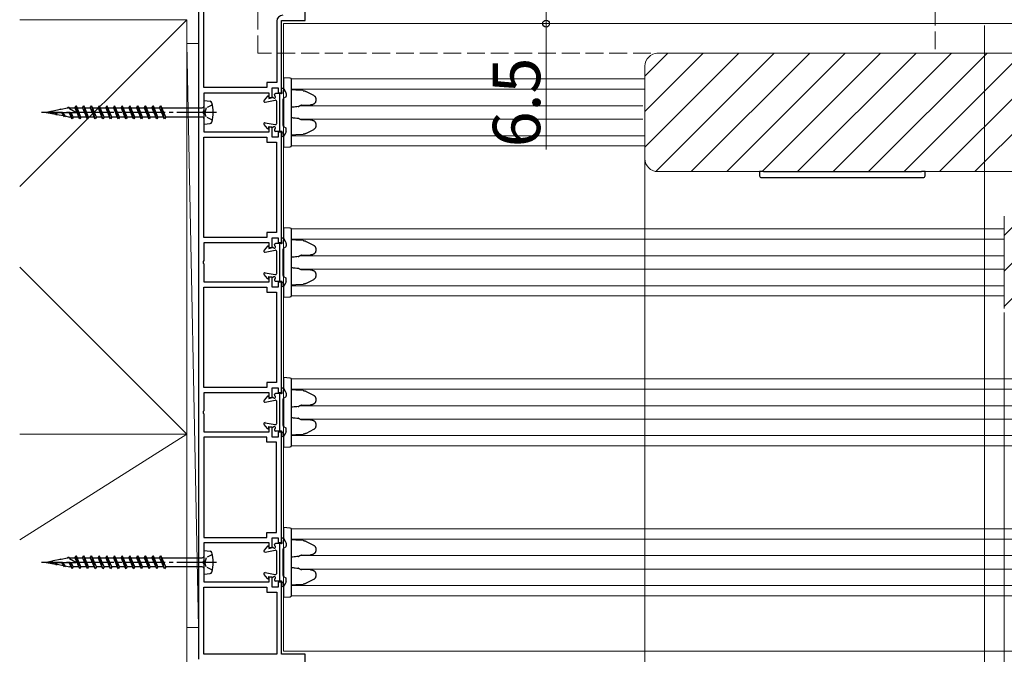
# Model space of a CAD drawing. Extents: x 0 to 2215, y -8 to 2255.
# Drawn here: x 581 to 830, y 695 to 856 of the extents above; entities that cross this region are included whole.
import ezdxf

# ---------------------------------------------------------------- set-up
doc = ezdxf.new("R2010")
doc.units = 0
doc.linetypes.add('YCENTER_1', pattern=[13, 10, -1, 1, -1])
doc.linetypes.add('YHIDDEN_1', pattern=[4, 3, -1])
for name, color, linetype, lineweight in [('YKK_11', 7, 'CONTINUOUS', 30), ('YKK_12', 2, 'CONTINUOUS', 13), ('YKK_13', 4, 'CONTINUOUS', 30), ('YKK_D', 6, 'CONTINUOUS', 13), ('YSS_K', 3, 'CONTINUOUS', 13)]:
    doc.layers.add(name, color=color, linetype=linetype, lineweight=lineweight)
doc.styles.add('text-b', font='txt')

msp = doc.modelspace()

# ---------------------------------------------------------------- linework, layer by layer
at = {"layer": 'YKK_11', "linetype": 'ByBlock', "lineweight": -2, "ltscale": 0.5}
for p, q in [((653, 855.77), (653, 870.97)), ((626, 867.97), (626, 693.97)), ((627.3, 838.77), (627.3, 866.67)), ((645.8, 855.57), (645.8, 840.02)), ((647, 837.47), (647, 855.77)), ((647, 855.77), (653, 855.77)), ((643.3, 838.77), (627.3, 838.77)), ((645.8, 840.02), (643.3, 840.02)), ((643.3, 840.02), (643.3, 838.77)), ((644.6, 836.22), (644.6, 838.72)), ((644.6, 838.72), (646.2, 838.72)), ((646.2, 838.72), (646.2, 837.47)), ((627.4, 832.93), (627.4, 837.47)), ((627.4, 837.47), (643.8, 837.47)), ((643.8, 837.47), (643.8, 836.22)), ((643.8, 836.22), (644.6, 836.22)), ((646.2, 837.47), (647, 837.47)), ((627.28, 832.74), (627.4, 832.93)), ((627.28, 832.19), (627.28, 832.74)), ((627.4, 832.01), (627.28, 832.19)), ((627.4, 827.47), (627.4, 832.01)), ((644.6, 828.72), (643.8, 828.72)), ((643.8, 828.72), (643.8, 827.47)), ((644.6, 826.22), (644.6, 828.72)), ((627.3, 800.77), (627.3, 826.17)), ((627.3, 826.17), (643.3, 826.17)), ((643.8, 827.47), (627.4, 827.47)), ((643.3, 826.17), (643.3, 824.92)), ((646.2, 826.22), (644.6, 826.22)), ((647, 827.47), (646.2, 827.47)), ((646.2, 827.47), (646.2, 826.22)), ((647, 799.47), (647, 827.47)), ((643.3, 824.92), (645.7, 824.92)), ((645.7, 824.92), (645.7, 802.02)), ((643.3, 800.77), (627.3, 800.77)), ((645.7, 802.02), (643.3, 802.02)), ((643.3, 802.02), (643.3, 800.77)), ((644.6, 798.22), (644.6, 800.72)), ((644.6, 800.72), (646.2, 800.72)), ((646.2, 800.72), (646.2, 799.47)), ((627.4, 794.93), (627.4, 799.47)), ((627.4, 799.47), (643.8, 799.47)), ((643.8, 799.47), (643.8, 798.22)), ((643.8, 798.22), (644.6, 798.22)), ((646.2, 799.47), (647, 799.47)), ((627.28, 794.74), (627.4, 794.93)), ((627.28, 794.19), (627.28, 794.74)), ((627.4, 794.01), (627.28, 794.19)), ((627.4, 789.47), (627.4, 794.01)), ((644.6, 790.72), (643.8, 790.72)), ((643.8, 790.72), (643.8, 789.47)), ((644.6, 788.22), (644.6, 790.72)), ((627.3, 762.77), (627.3, 788.17)), ((627.3, 788.17), (643.3, 788.17)), ((643.8, 789.47), (627.4, 789.47)), ((643.3, 788.17), (643.3, 786.92)), ((646.2, 788.22), (644.6, 788.22)), ((647, 789.47), (646.2, 789.47)), ((646.2, 789.47), (646.2, 788.22)), ((647, 761.47), (647, 789.47)), ((643.3, 786.92), (645.7, 786.92)), ((645.7, 786.92), (645.7, 764.02)), ((645.7, 764.02), (643.3, 764.02)), ((643.3, 764.02), (643.3, 762.77)), ((643.3, 762.77), (627.3, 762.77)), ((627.4, 756.93), (627.4, 761.47)), ((627.4, 761.47), (643.8, 761.47)), ((643.8, 761.47), (643.8, 760.22)), ((644.6, 760.22), (644.6, 762.72)), ((644.6, 762.72), (646.2, 762.72)), ((646.2, 762.72), (646.2, 761.47)), ((646.2, 761.47), (647, 761.47)), ((643.8, 760.22), (644.6, 760.22)), ((627.28, 756.74), (627.4, 756.93)), ((627.28, 756.19), (627.28, 756.74)), ((627.4, 756.01), (627.28, 756.19)), ((627.4, 751.47), (627.4, 756.01)), ((643.8, 751.47), (627.4, 751.47)), ((644.6, 752.72), (643.8, 752.72)), ((643.8, 752.72), (643.8, 751.47)), ((644.6, 750.22), (644.6, 752.72)), ((647, 751.47), (646.2, 751.47)), ((646.2, 751.47), (646.2, 750.22)), ((647, 723.47), (647, 751.47)), ((627.3, 750.17), (627.3, 724.77)), ((643.3, 750.17), (627.3, 750.17)), ((643.3, 748.92), (643.3, 750.17)), ((645.7, 748.92), (643.3, 748.92)), ((646.2, 750.22), (644.6, 750.22)), ((645.7, 726.02), (645.7, 748.92)), ((643.3, 724.77), (643.3, 726.02)), ((643.3, 726.02), (645.7, 726.02)), ((627.3, 724.77), (643.3, 724.77)), ((627.4, 718.93), (627.4, 723.47)), ((627.4, 723.47), (643.8, 723.47)), ((643.8, 723.47), (643.8, 722.22)), ((644.6, 722.22), (644.6, 724.72)), ((644.6, 724.72), (646.2, 724.72)), ((646.2, 724.72), (646.2, 723.47)), ((646.2, 723.47), (647, 723.47)), ((643.8, 722.22), (644.6, 722.22)), ((627.28, 718.74), (627.4, 718.93)), ((627.28, 718.19), (627.28, 718.74)), ((627.4, 718.01), (627.28, 718.19)), ((627.4, 713.47), (627.4, 718.01)), ((643.8, 713.47), (627.4, 713.47)), ((644.6, 714.72), (643.8, 714.72)), ((643.8, 714.72), (643.8, 713.47)), ((644.6, 712.22), (644.6, 714.72)), ((647, 713.47), (646.2, 713.47)), ((646.2, 713.47), (646.2, 712.22)), ((647, 695.17), (647, 713.47)), ((627.3, 695.17), (627.3, 712.17)), ((627.3, 712.17), (643.3, 712.17)), ((643.3, 712.17), (643.3, 710.92)), ((643.3, 710.92), (645.8, 710.92)), ((646.2, 712.22), (644.6, 712.22)), ((645.8, 710.92), (645.8, 695.17)), ((645.8, 695.17), (627.3, 695.17)), ((653, 695.17), (647, 695.17)), ((653, 675.47), (653, 695.17))]:
    msp.add_line(p, q, dxfattribs=at)
msp.add_arc((647.3, 855.57), 1.5, 90, 180, dxfattribs=at)
at = {"layer": 'YKK_12', "linetype": 'YHIDDEN_1', "ltscale": 1.5}
for p, q in [((641, 847.47), (641, 876.97)), ((812.5, 876.97), (812.5, 847.47)), ((812.5, 847.47), (641, 847.47))]:
    msp.add_line(p, q, dxfattribs=at)
at = {"layer": 'YKK_12', "ltscale": 1.5}
for p, q in [((1188.5, 854.97), (647.5, 854.97)), ((647.5, 695.97), (647.5, 854.97)), ((649.48, 840.97), (739, 840.97)), ((649.5, 838.37), (739, 838.37)), ((651.71, 834.17), (738.5, 834.17)), ((651.71, 830.77), (738.5, 830.77)), ((649.5, 826.57), (739, 826.57)), ((649.48, 823.97), (739, 823.97)), ((649.48, 802.97), (830, 802.97)), ((649.5, 800.37), (830, 800.37)), ((651.71, 796.17), (830, 796.17)), ((651.71, 792.77), (830, 792.77)), ((649.5, 788.57), (830, 788.57)), ((649.48, 785.97), (830, 785.97)), ((649.48, 764.97), (921, 764.97)), ((649.5, 762.37), (921, 762.37)), ((651.71, 758.17), (921, 758.17)), ((651.71, 754.77), (921, 754.77)), ((649.5, 750.57), (921, 750.57)), ((649.48, 747.97), (921, 747.97)), ((649.48, 726.97), (1012, 726.97)), ((649.5, 724.37), (1012, 724.37)), ((651.71, 720.17), (1012, 720.17)), ((651.71, 716.77), (1012, 716.77)), ((649.5, 712.57), (1012, 712.57)), ((649.48, 709.97), (1012, 709.97)), ((1188.5, 695.97), (647.5, 695.97))]:
    msp.add_line(p, q, dxfattribs=at)
at = {"layer": 'YKK_12', "linetype": 'Continuous'}
for p, q in [((739, 841.66), (744.81, 847.47)), ((739, 832.68), (753.79, 847.47)), ((739, 823.7), (762.77, 847.47)), ((741.79, 817.51), (771.75, 847.47)), ((750.73, 817.47), (780.73, 847.47)), ((759.71, 817.47), (789.71, 847.47)), ((768.69, 817.47), (798.69, 847.47)), ((777.67, 817.47), (807.67, 847.47)), ((786.65, 817.47), (816.65, 847.47)), ((795.63, 817.47), (825.63, 847.47)), ((804.61, 817.47), (834.61, 847.47)), ((813.59, 817.47), (843.59, 847.47)), ((822.57, 817.47), (852.57, 847.47)), ((830, 801.26), (832.2, 803.47)), ((830, 792.28), (841.18, 803.47)), ((830, 783.3), (850.16, 803.47))]:
    msp.add_line(p, q, dxfattribs=at)
at = {"layer": 'YKK_12', "ltscale": 0.5}
for p, q in [((742.3, 847.47), (911.7, 847.47)), ((739, 820.77), (739, 844.17)), ((911.7, 817.47), (742.3, 817.47)), ((830, 782.77), (830, 806.17))]:
    msp.add_line(p, q, dxfattribs=at)
for centre, start, end in [((742.3, 844.17), 90, 180), ((742.3, 820.77), 180, 270)]:
    msp.add_arc(centre, 3.3, start, end, dxfattribs=at)
at = {"layer": 'YKK_13', "ltscale": 1.5}
for p, q in [((649.22, 841.16), (647.5, 841.27)), ((647.5, 841.27), (647.5, 840.27)), ((647.5, 840.27), (647.5, 837.79)), ((649.5, 840.17), (649.5, 840.86)), ((649.5, 824.77), (649.5, 840.17)), ((650.63, 838.1), (649.5, 838.17)), ((652.46, 837.99), (650.63, 838.1)), ((653.24, 837.78), (655.08, 836.84)), ((647.5, 836.12), (647.5, 828.81)), ((655.66, 836.01), (655.66, 835.37)), ((652.13, 834.31), (654.35, 834.35)), ((654.35, 830.58), (652.13, 830.62)), ((655.08, 828.09), (653.24, 827.16)), ((655.66, 829.57), (655.66, 828.93)), ((647.5, 827.15), (647.5, 824.67)), ((649.5, 826.77), (650.63, 826.84)), ((650.63, 826.84), (652.46, 826.95)), ((647.5, 824.67), (647.5, 823.67)), ((647.5, 823.67), (649.22, 823.77)), ((649.5, 824.07), (649.5, 824.77)), ((649.22, 803.16), (647.5, 803.27)), ((647.5, 803.27), (647.5, 802.27)), ((649.5, 802.17), (649.5, 802.86)), ((647.5, 802.27), (647.5, 799.79)), ((649.5, 786.77), (649.5, 802.17)), ((647.5, 798.12), (647.5, 790.81)), ((650.63, 800.1), (649.5, 800.17)), ((652.46, 799.99), (650.63, 800.1)), ((653.24, 799.78), (655.08, 798.84)), ((655.66, 798.01), (655.66, 797.37)), ((652.13, 796.31), (654.35, 796.35)), ((654.35, 792.58), (652.13, 792.62)), ((655.66, 791.57), (655.66, 790.93)), ((647.5, 789.15), (647.5, 786.67)), ((649.5, 788.77), (650.63, 788.84)), ((650.63, 788.84), (652.46, 788.95)), ((655.08, 790.09), (653.24, 789.16)), ((647.5, 786.67), (647.5, 785.67)), ((647.5, 785.67), (649.22, 785.77)), ((649.5, 786.07), (649.5, 786.77)), ((649.22, 765.16), (647.5, 765.27)), ((647.5, 765.27), (647.5, 764.27)), ((647.5, 764.27), (647.5, 761.79)), ((649.5, 764.17), (649.5, 764.86)), ((649.5, 748.77), (649.5, 764.17)), ((650.63, 762.1), (649.5, 762.17)), ((652.46, 761.99), (650.63, 762.1)), ((653.24, 761.78), (655.08, 760.84)), ((647.5, 760.12), (647.5, 752.81)), ((652.13, 758.31), (654.35, 758.35)), ((655.66, 760.01), (655.66, 759.37)), ((654.35, 754.58), (652.13, 754.62)), ((655.66, 753.57), (655.66, 752.93)), ((647.5, 751.15), (647.5, 748.67)), ((649.5, 750.77), (650.63, 750.84)), ((650.63, 750.84), (652.46, 750.95)), ((655.08, 752.09), (653.24, 751.16)), ((647.5, 748.67), (647.5, 747.67)), ((649.5, 748.07), (649.5, 748.77)), ((647.5, 747.67), (649.22, 747.77)), ((649.22, 727.16), (647.5, 727.27)), ((647.5, 727.27), (647.5, 726.27)), ((647.5, 726.27), (647.5, 723.79)), ((649.5, 726.17), (649.5, 726.86)), ((649.5, 710.77), (649.5, 726.17)), ((650.63, 724.1), (649.5, 724.17)), ((652.46, 723.99), (650.63, 724.1)), ((653.24, 723.78), (655.08, 722.84)), ((647.5, 722.12), (647.5, 714.81)), ((655.66, 722.01), (655.66, 721.37)), ((652.13, 720.31), (654.35, 720.35)), ((654.35, 716.58), (652.13, 716.62)), ((655.66, 715.57), (655.66, 714.93)), ((647.5, 713.15), (647.5, 710.67)), ((650.63, 712.84), (652.46, 712.95)), ((655.08, 714.09), (653.24, 713.16)), ((647.5, 710.67), (647.5, 709.67)), ((649.5, 712.77), (650.63, 712.84)), ((649.5, 710.07), (649.5, 710.77)), ((647.5, 709.67), (649.22, 709.77))]:
    msp.add_line(p, q, dxfattribs=at)
at = {"layer": 'YKK_13'}
for p, q in [((647.19, 837.51), (647.01, 838.32)), ((627.4, 835.47), (628.96, 835.3)), ((643.45, 836.55), (642.58, 835.57)), ((642.86, 835.07), (645.44, 835.56)), ((643.8, 836.42), (643.8, 836.02)), ((643.8, 836.02), (644.7, 836.24)), ((645.2, 836.89), (645.2, 836.97)), ((647, 837.27), (645.5, 837.27)), ((645.8, 829.67), (645.8, 835.27)), ((646.6, 827.67), (646.6, 837.27)), ((647.4, 829.13), (647.4, 835.8)), ((647.54, 836.06), (648.06, 836.38)), ((589.06, 832.8), (587.4, 832.47)), ((589.06, 832.8), (589.12, 832.9)), ((589.19, 832.82), (589.12, 832.9)), ((590.95, 833.17), (589.19, 832.82)), ((590.95, 833.17), (591.07, 833.39)), ((591.07, 833.39), (591.18, 833.21)), ((592.83, 833.54), (591.18, 833.21)), ((592.83, 833.54), (593.02, 833.87)), ((593.02, 833.87), (593.24, 833.5)), ((593.35, 833.64), (593.18, 833.6)), ((593.3, 833.39), (593.24, 833.5)), ((594.9, 832.47), (593.3, 833.39)), ((593.35, 833.64), (594.7, 833.64)), ((594.7, 833.64), (594.97, 834.12)), ((594.7, 833.64), (595.67, 831.3)), ((594.97, 834.12), (595.25, 833.64)), ((595.95, 830.82), (594.97, 834.12)), ((595.25, 833.64), (596.65, 833.64)), ((596.23, 831.3), (595.25, 833.64)), ((596.65, 833.64), (596.92, 834.12)), ((596.65, 833.64), (597.62, 831.3)), ((596.92, 834.12), (597.2, 833.64)), ((597.9, 830.82), (596.92, 834.12)), ((597.2, 833.64), (598.6, 833.64)), ((598.18, 831.3), (597.2, 833.64)), ((598.6, 833.64), (598.87, 834.12)), ((598.6, 833.64), (599.57, 831.3)), ((598.87, 834.12), (599.15, 833.64)), ((599.85, 830.82), (598.87, 834.12)), ((599.15, 833.64), (600.55, 833.64)), ((600.13, 831.3), (599.15, 833.64)), ((600.55, 833.64), (600.82, 834.12)), ((600.55, 833.64), (601.52, 831.3)), ((600.82, 834.12), (601.1, 833.64)), ((601.8, 830.82), (600.82, 834.12)), ((601.1, 833.64), (602.5, 833.64)), ((602.08, 831.3), (601.1, 833.64)), ((602.5, 833.64), (602.77, 834.12)), ((602.5, 833.64), (603.47, 831.3)), ((602.77, 834.12), (603.05, 833.64)), ((603.75, 830.82), (602.77, 834.12)), ((603.05, 833.64), (604.45, 833.64)), ((604.03, 831.3), (603.05, 833.64)), ((604.45, 833.64), (604.72, 834.12)), ((604.45, 833.64), (605.42, 831.3)), ((604.72, 834.12), (605, 833.64)), ((605.7, 830.82), (604.72, 834.12)), ((605, 833.64), (606.4, 833.64)), ((605.98, 831.3), (605, 833.64)), ((606.4, 833.64), (606.67, 834.12)), ((606.4, 833.64), (607.37, 831.3)), ((606.67, 834.12), (606.95, 833.64)), ((607.65, 830.82), (606.67, 834.12)), ((606.95, 833.64), (608.35, 833.64)), ((607.93, 831.3), (606.95, 833.64)), ((608.35, 833.64), (608.62, 834.12)), ((608.35, 833.64), (609.32, 831.3)), ((608.62, 834.12), (608.9, 833.64)), ((609.6, 830.82), (608.62, 834.12)), ((608.9, 833.64), (610.3, 833.64)), ((609.88, 831.3), (608.9, 833.64)), ((610.3, 833.64), (610.57, 834.12)), ((610.3, 833.64), (611.27, 831.3)), ((610.57, 834.12), (610.85, 833.64)), ((611.55, 830.82), (610.57, 834.12)), ((610.85, 833.64), (612.25, 833.64)), ((611.83, 831.3), (610.85, 833.64)), ((612.25, 833.64), (612.52, 834.12)), ((612.25, 833.64), (613.22, 831.3)), ((612.52, 834.12), (612.8, 833.64)), ((613.5, 830.82), (612.52, 834.12)), ((612.8, 833.64), (614.2, 833.64)), ((613.78, 831.3), (612.8, 833.64)), ((614.2, 833.64), (614.47, 834.12)), ((614.2, 833.64), (615.17, 831.3)), ((614.47, 834.12), (614.75, 833.64)), ((615.45, 830.82), (614.47, 834.12)), ((614.75, 833.64), (616.15, 833.64)), ((615.73, 831.3), (614.75, 833.64)), ((616.15, 833.64), (616.42, 834.12)), ((616.15, 833.64), (617.12, 831.3)), ((616.42, 834.12), (616.7, 833.64)), ((617.4, 830.82), (616.42, 834.12)), ((616.7, 833.64), (626.9, 833.64)), ((617.68, 831.3), (616.7, 833.64)), ((587.4, 832.47), (589.89, 832.03)), ((587.4, 832.47), (594.9, 832.47)), ((589.41, 832.47), (589.74, 832.2)), ((590.1, 831.79), (589.51, 832.47)), ((590.2, 831.97), (589.59, 832.47)), ((590.2, 831.97), (590.1, 831.79)), ((590.2, 831.97), (591.83, 831.69)), ((591.31, 832.47), (591.83, 831.69)), ((592.05, 831.31), (591.51, 832.47)), ((592.23, 831.62), (591.66, 832.47)), ((592.05, 831.31), (591.83, 831.69)), ((592.23, 831.62), (592.05, 831.31)), ((592.23, 831.62), (593.35, 831.3)), ((593.18, 832.47), (593.72, 831.3)), ((593.72, 831.3), (593.35, 831.3)), ((594, 830.82), (593.47, 832.47)), ((594, 830.82), (593.72, 831.3)), ((594.28, 831.3), (593.79, 832.47)), ((594.28, 831.3), (594, 830.82)), ((595.67, 831.3), (594.28, 831.3)), ((595.95, 830.82), (595.67, 831.3)), ((596.23, 831.3), (595.95, 830.82)), ((597.62, 831.3), (596.23, 831.3)), ((597.9, 830.82), (597.62, 831.3)), ((598.18, 831.3), (597.9, 830.82)), ((599.57, 831.3), (598.18, 831.3)), ((599.85, 830.82), (599.57, 831.3)), ((600.13, 831.3), (599.85, 830.82)), ((601.52, 831.3), (600.13, 831.3)), ((601.8, 830.82), (601.52, 831.3)), ((602.08, 831.3), (601.8, 830.82)), ((603.47, 831.3), (602.08, 831.3)), ((603.75, 830.82), (603.47, 831.3)), ((604.03, 831.3), (603.75, 830.82)), ((605.42, 831.3), (604.03, 831.3)), ((605.7, 830.82), (605.42, 831.3)), ((605.98, 831.3), (605.7, 830.82)), ((607.37, 831.3), (605.98, 831.3)), ((607.65, 830.82), (607.37, 831.3)), ((607.93, 831.3), (607.65, 830.82)), ((609.32, 831.3), (607.93, 831.3)), ((609.6, 830.82), (609.32, 831.3)), ((609.88, 831.3), (609.6, 830.82)), ((611.27, 831.3), (609.88, 831.3)), ((611.55, 830.82), (611.27, 831.3)), ((611.83, 831.3), (611.55, 830.82)), ((613.22, 831.3), (611.83, 831.3)), ((613.5, 830.82), (613.22, 831.3)), ((613.78, 831.3), (613.5, 830.82)), ((615.17, 831.3), (613.78, 831.3)), ((615.45, 830.82), (615.17, 831.3)), ((615.73, 831.3), (615.45, 830.82)), ((617.12, 831.3), (615.73, 831.3)), ((617.4, 830.82), (617.12, 831.3)), ((617.68, 831.3), (617.4, 830.82)), ((626.9, 831.3), (617.68, 831.3)), ((627.4, 829.47), (628.96, 829.63)), ((643.45, 828.39), (642.58, 829.37)), ((642.86, 829.86), (645.44, 829.37)), ((643.8, 828.92), (644.7, 828.69)), ((643.8, 828.52), (643.8, 828.92)), ((645.2, 828.05), (645.2, 827.97)), ((647, 827.67), (645.5, 827.67)), ((647.54, 828.88), (648.06, 828.56)), ((647.19, 827.42), (647.01, 826.61)), ((768, 817.47), (768.06, 816.44)), ((769, 817.47), (768, 817.47)), ((768.56, 815.97), (809.44, 815.97)), ((769, 817.47), (809, 817.47)), ((810, 817.47), (809, 817.47)), ((809.94, 816.44), (810, 817.47)), ((647.19, 799.51), (647.01, 800.32)), ((643.45, 798.55), (642.58, 797.57)), ((643.8, 798.42), (643.8, 798.02)), ((643.8, 798.02), (644.7, 798.24)), ((645.2, 798.89), (645.2, 798.97)), ((647, 799.27), (645.5, 799.27)), ((646.6, 789.67), (646.6, 799.27)), ((647.4, 791.13), (647.4, 797.8)), ((647.54, 798.06), (648.06, 798.38)), ((642.86, 797.07), (645.44, 797.56)), ((645.8, 791.67), (645.8, 797.27)), ((643.45, 790.39), (642.58, 791.37)), ((642.86, 791.86), (645.44, 791.37)), ((643.8, 790.92), (644.7, 790.69)), ((643.8, 790.52), (643.8, 790.92)), ((647.54, 790.88), (648.06, 790.56)), ((645.2, 790.05), (645.2, 789.97)), ((647, 789.67), (645.5, 789.67)), ((647.19, 789.42), (647.01, 788.61)), ((643.45, 760.55), (642.58, 759.57)), ((643.8, 760.42), (643.8, 760.02)), ((645.2, 760.89), (645.2, 760.97)), ((647, 761.27), (645.5, 761.27)), ((646.6, 751.67), (646.6, 761.27)), ((647.19, 761.51), (647.01, 762.32)), ((647.54, 760.06), (648.06, 760.38)), ((642.86, 759.07), (645.44, 759.56)), ((643.8, 760.02), (644.7, 760.24)), ((645.8, 753.67), (645.8, 759.27)), ((647.4, 753.13), (647.4, 759.8)), ((643.45, 752.39), (642.58, 753.37)), ((642.86, 753.86), (645.44, 753.37)), ((643.8, 752.92), (644.7, 752.69)), ((643.8, 752.52), (643.8, 752.92)), ((647.54, 752.88), (648.06, 752.56)), ((645.2, 752.05), (645.2, 751.97)), ((647, 751.67), (645.5, 751.67)), ((647.19, 751.42), (647.01, 750.61)), ((645.2, 722.89), (645.2, 722.97)), ((647, 723.27), (645.5, 723.27)), ((646.6, 713.67), (646.6, 723.27)), ((647.19, 723.51), (647.01, 724.32)), ((627.4, 721.47), (628.96, 721.3)), ((643.45, 722.55), (642.58, 721.57)), ((642.86, 721.07), (645.44, 721.56)), ((643.8, 722.42), (643.8, 722.02)), ((643.8, 722.02), (644.7, 722.24)), ((645.8, 715.67), (645.8, 721.27)), ((647.4, 715.13), (647.4, 721.8)), ((647.54, 722.06), (648.06, 722.38)), ((589.06, 718.8), (587.4, 718.47)), ((587.4, 718.47), (589.89, 718.03)), ((587.4, 718.47), (594.9, 718.47)), ((589.06, 718.8), (589.12, 718.9)), ((589.19, 718.82), (589.12, 718.9)), ((590.95, 719.17), (589.19, 718.82)), ((589.41, 718.47), (589.74, 718.2)), ((590.1, 717.79), (589.51, 718.47)), ((590.2, 717.97), (589.59, 718.47)), ((590.2, 717.97), (590.1, 717.79)), ((590.2, 717.97), (591.83, 717.69)), ((590.95, 719.17), (591.07, 719.39)), ((591.07, 719.39), (591.18, 719.21)), ((592.83, 719.54), (591.18, 719.21)), ((591.31, 718.47), (591.83, 717.69)), ((592.05, 717.31), (591.51, 718.47)), ((592.23, 717.62), (591.66, 718.47)), ((592.83, 719.54), (593.02, 719.87)), ((593.02, 719.87), (593.24, 719.5)), ((593.35, 719.64), (593.18, 719.6)), ((593.18, 718.47), (593.72, 717.3)), ((593.3, 719.39), (593.24, 719.5)), ((594.9, 718.47), (593.3, 719.39)), ((593.35, 719.64), (594.7, 719.64)), ((594, 716.82), (593.47, 718.47)), ((594.28, 717.3), (593.79, 718.47)), ((594.7, 719.64), (594.97, 720.12)), ((594.7, 719.64), (595.67, 717.3)), ((594.97, 720.12), (595.25, 719.64)), ((595.95, 716.82), (594.97, 720.12)), ((595.25, 719.64), (596.65, 719.64)), ((596.23, 717.3), (595.25, 719.64)), ((596.65, 719.64), (596.92, 720.12)), ((596.65, 719.64), (597.62, 717.3)), ((596.92, 720.12), (597.2, 719.64)), ((597.9, 716.82), (596.92, 720.12)), ((597.2, 719.64), (598.6, 719.64)), ((598.18, 717.3), (597.2, 719.64)), ((598.6, 719.64), (598.87, 720.12)), ((598.6, 719.64), (599.57, 717.3)), ((598.87, 720.12), (599.15, 719.64)), ((599.85, 716.82), (598.87, 720.12)), ((599.15, 719.64), (600.55, 719.64)), ((600.13, 717.3), (599.15, 719.64)), ((600.55, 719.64), (600.82, 720.12)), ((600.55, 719.64), (601.52, 717.3)), ((600.82, 720.12), (601.1, 719.64)), ((601.8, 716.82), (600.82, 720.12)), ((601.1, 719.64), (602.5, 719.64)), ((602.08, 717.3), (601.1, 719.64)), ((602.5, 719.64), (602.77, 720.12)), ((602.5, 719.64), (603.47, 717.3)), ((602.77, 720.12), (603.05, 719.64)), ((603.75, 716.82), (602.77, 720.12)), ((603.05, 719.64), (604.45, 719.64)), ((604.03, 717.3), (603.05, 719.64)), ((604.45, 719.64), (604.72, 720.12)), ((604.45, 719.64), (605.42, 717.3)), ((604.72, 720.12), (605, 719.64)), ((605.7, 716.82), (604.72, 720.12)), ((605, 719.64), (606.4, 719.64)), ((605.98, 717.3), (605, 719.64)), ((606.4, 719.64), (606.67, 720.12)), ((606.4, 719.64), (607.37, 717.3)), ((606.67, 720.12), (606.95, 719.64)), ((607.65, 716.82), (606.67, 720.12)), ((606.95, 719.64), (608.35, 719.64)), ((607.93, 717.3), (606.95, 719.64)), ((608.35, 719.64), (608.62, 720.12)), ((608.35, 719.64), (609.32, 717.3)), ((608.62, 720.12), (608.9, 719.64)), ((609.6, 716.82), (608.62, 720.12)), ((608.9, 719.64), (610.3, 719.64)), ((609.88, 717.3), (608.9, 719.64)), ((610.3, 719.64), (610.57, 720.12)), ((610.3, 719.64), (611.27, 717.3)), ((610.57, 720.12), (610.85, 719.64)), ((611.55, 716.82), (610.57, 720.12)), ((610.85, 719.64), (612.25, 719.64)), ((611.83, 717.3), (610.85, 719.64)), ((612.25, 719.64), (612.52, 720.12)), ((612.25, 719.64), (613.22, 717.3)), ((612.52, 720.12), (612.8, 719.64)), ((613.5, 716.82), (612.52, 720.12)), ((612.8, 719.64), (614.2, 719.64)), ((613.78, 717.3), (612.8, 719.64)), ((614.2, 719.64), (614.47, 720.12)), ((614.2, 719.64), (615.17, 717.3)), ((614.47, 720.12), (614.75, 719.64)), ((615.45, 716.82), (614.47, 720.12)), ((614.75, 719.64), (616.15, 719.64)), ((615.73, 717.3), (614.75, 719.64)), ((616.15, 719.64), (616.42, 720.12)), ((616.15, 719.64), (617.12, 717.3)), ((616.42, 720.12), (616.7, 719.64)), ((617.4, 716.82), (616.42, 720.12)), ((616.7, 719.64), (626.9, 719.64)), ((617.68, 717.3), (616.7, 719.64)), ((592.05, 717.31), (591.83, 717.69)), ((592.23, 717.62), (592.05, 717.31)), ((592.23, 717.62), (593.35, 717.3)), ((593.72, 717.3), (593.35, 717.3)), ((594, 716.82), (593.72, 717.3)), ((594.28, 717.3), (594, 716.82)), ((595.67, 717.3), (594.28, 717.3)), ((595.95, 716.82), (595.67, 717.3)), ((596.23, 717.3), (595.95, 716.82)), ((597.62, 717.3), (596.23, 717.3)), ((597.9, 716.82), (597.62, 717.3)), ((598.18, 717.3), (597.9, 716.82)), ((599.57, 717.3), (598.18, 717.3)), ((599.85, 716.82), (599.57, 717.3)), ((600.13, 717.3), (599.85, 716.82)), ((601.52, 717.3), (600.13, 717.3)), ((601.8, 716.82), (601.52, 717.3)), ((602.08, 717.3), (601.8, 716.82)), ((603.47, 717.3), (602.08, 717.3)), ((603.75, 716.82), (603.47, 717.3)), ((604.03, 717.3), (603.75, 716.82)), ((605.42, 717.3), (604.03, 717.3)), ((605.7, 716.82), (605.42, 717.3)), ((605.98, 717.3), (605.7, 716.82)), ((607.37, 717.3), (605.98, 717.3)), ((607.65, 716.82), (607.37, 717.3)), ((607.93, 717.3), (607.65, 716.82)), ((609.32, 717.3), (607.93, 717.3)), ((609.6, 716.82), (609.32, 717.3)), ((609.88, 717.3), (609.6, 716.82)), ((611.27, 717.3), (609.88, 717.3)), ((611.55, 716.82), (611.27, 717.3)), ((611.83, 717.3), (611.55, 716.82)), ((613.22, 717.3), (611.83, 717.3)), ((613.5, 716.82), (613.22, 717.3)), ((613.78, 717.3), (613.5, 716.82)), ((615.17, 717.3), (613.78, 717.3)), ((615.45, 716.82), (615.17, 717.3)), ((615.73, 717.3), (615.45, 716.82)), ((617.12, 717.3), (615.73, 717.3)), ((617.4, 716.82), (617.12, 717.3)), ((617.68, 717.3), (617.4, 716.82)), ((626.9, 717.3), (617.68, 717.3)), ((627.4, 715.47), (628.96, 715.63)), ((642.86, 715.86), (645.44, 715.37)), ((643.45, 714.39), (642.58, 715.37)), ((643.8, 714.92), (644.7, 714.69)), ((643.8, 714.52), (643.8, 714.92)), ((645.2, 714.05), (645.2, 713.97)), ((647, 713.67), (645.5, 713.67)), ((647.19, 713.42), (647.01, 712.61)), ((647.54, 714.88), (648.06, 714.56))]:
    msp.add_line(p, q, dxfattribs=at)
at = {"layer": 'YKK_13', "ltscale": 0.5}
for p, q in [((647.41, 838.57), (647.2, 838.57)), ((648.17, 837.43), (647.68, 838.4)), ((627.4, 829.47), (627.4, 835.47)), ((648.2, 837.3), (648.2, 836.63)), ((648.2, 827.64), (648.2, 828.3)), ((647.41, 826.37), (647.2, 826.37)), ((648.17, 827.51), (647.68, 826.53)), ((647.41, 800.57), (647.2, 800.57)), ((648.17, 799.43), (647.68, 800.4)), ((648.2, 799.3), (648.2, 798.63)), ((648.2, 789.64), (648.2, 790.3)), ((647.41, 788.37), (647.2, 788.37)), ((648.17, 789.51), (647.68, 788.53)), ((647.41, 762.57), (647.2, 762.57)), ((648.17, 761.43), (647.68, 762.4)), ((648.2, 761.3), (648.2, 760.63)), ((647.41, 750.37), (647.2, 750.37)), ((648.17, 751.51), (647.68, 750.53)), ((648.2, 751.64), (648.2, 752.3)), ((647.41, 724.57), (647.2, 724.57)), ((648.17, 723.43), (647.68, 724.4)), ((648.2, 723.3), (648.2, 722.63)), ((627.4, 715.47), (627.4, 721.47)), ((648.17, 713.51), (647.68, 712.53)), ((648.2, 713.64), (648.2, 714.3)), ((647.41, 712.37), (647.2, 712.37))]:
    msp.add_line(p, q, dxfattribs=at)
at = {"layer": 'YKK_13', "linetype": 'YHIDDEN_1', "ltscale": 0.5}
for p, q in [((627.89, 833.62), (627.6, 832.47)), ((629.51, 834.42), (627.89, 833.62)), ((627.89, 831.33), (627.6, 832.47)), ((629.51, 830.52), (627.89, 831.33)), ((629.51, 720.42), (627.89, 719.62)), ((627.89, 719.62), (627.6, 718.47)), ((627.89, 717.33), (627.6, 718.47)), ((629.51, 716.52), (627.89, 717.33))]:
    msp.add_line(p, q, dxfattribs=at)
at = {"layer": 'YKK_13', "linetype": 'YCENTER_1'}
for p, q in [((630.54, 832.47), (586.24, 832.47)), ((630.54, 718.47), (586.24, 718.47))]:
    msp.add_line(p, q, dxfattribs=at)
at = {"layer": 'YKK_13', "ltscale": 1.5}
for centre, start, end in [((649.2, 840.86), 0, 86.5), ((651.21, 834.26), 276.3692, 299.2773), ((651.21, 830.68), 60.7227, 83.6308), ((649.2, 824.07), 273.5, 0), ((649.2, 802.86), 0, 86.5), ((651.21, 796.26), 276.3692, 299.2773), ((651.21, 792.68), 60.7227, 83.6308), ((649.2, 786.07), 273.5, 0), ((649.2, 764.86), 0, 86.5), ((651.21, 758.26), 276.3692, 299.2773), ((651.21, 754.68), 60.7227, 83.6308), ((649.2, 748.07), 273.5, 0), ((649.2, 726.86), 0, 86.5), ((651.21, 720.26), 276.3692, 299.2773), ((651.21, 716.68), 60.7227, 83.6308), ((649.2, 710.07), 273.5, 0)]:
    msp.add_arc(centre, 0.3, start, end, dxfattribs=at)
at = {"layer": 'YKK_13', "ltscale": 0.5}
for centre, radius, start, end in [((647.2, 838.37), 0.2, 90, 193.184), ((647.41, 838.27), 0.3, 26.5651, 90), ((647.9, 837.3), 0.3, 360, 26.5651), ((626.9, 830.8), 0.5, 0, 90), ((647.7, 829.13), 0.3, 180, 237.9946), ((647.9, 827.64), 0.3, 333.4349, 0), ((647.2, 826.57), 0.2, 166.816, 270), ((647.41, 826.67), 0.3, 270, 333.4349), ((647.2, 800.37), 0.2, 90, 193.184), ((647.41, 800.27), 0.3, 26.5651, 90), ((647.9, 799.3), 0.3, 360, 26.5651), ((647.7, 791.13), 0.3, 180, 237.9946), ((647.2, 788.57), 0.2, 166.816, 270), ((647.41, 788.67), 0.3, 270, 333.4349), ((647.9, 789.64), 0.3, 333.4349, 0), ((647.2, 762.37), 0.2, 90, 193.184), ((647.41, 762.27), 0.3, 26.5651, 90), ((647.9, 761.3), 0.3, 360, 26.5651), ((647.7, 753.13), 0.3, 180, 237.9946), ((647.2, 750.57), 0.2, 166.816, 270), ((647.41, 750.67), 0.3, 270, 333.4349), ((647.9, 751.64), 0.3, 333.4349, 0), ((647.2, 724.37), 0.2, 90, 193.184), ((647.41, 724.27), 0.3, 26.5651, 90), ((647.9, 723.3), 0.3, 360, 26.5651), ((626.9, 716.8), 0.5, 0, 90), ((647.7, 715.13), 0.3, 180, 237.9946), ((647.9, 713.64), 0.3, 333.4349, 0), ((647.2, 712.57), 0.2, 166.816, 270), ((647.41, 712.67), 0.3, 270, 333.4349)]:
    msp.add_arc(centre, radius, start, end, dxfattribs=at)
at = {"layer": 'YKK_13'}
for centre, radius, start, end in [((628.91, 834.81), 0.5, 14.2521, 84), ((642.8, 835.37), 0.3, 138.3514, 280.7095), ((643.6, 836.42), 0.2, 360, 138.3514), ((644.77, 835.95), 0.3, 44.0362, 104.0362), ((645.2, 836.37), 0.3, 224.0362, 60), ((645.5, 836.97), 0.3, 90, 180), ((645.5, 836.89), 0.3, 180, 240), ((645.5, 835.27), 0.3, 360, 100.7095), ((647, 837.47), 0.2, 270, 13.184), ((647.7, 835.8), 0.3, 122.0054, 180), ((647.9, 836.63), 0.3, 302.0054, 360), ((626.9, 834.14), 0.5, 270, 0), ((619.7, 832.47), 10, 345.7479, 14.2521), ((628.91, 830.13), 0.5, 276, 345.7479), ((642.8, 829.57), 0.3, 79.2905, 221.6486), ((643.6, 828.52), 0.2, 221.6486, 0), ((644.77, 828.99), 0.3, 255.9638, 315.9638), ((645.2, 828.57), 0.3, 300, 135.9638), ((645.5, 828.05), 0.3, 120, 180), ((645.5, 827.97), 0.3, 180, 270), ((645.5, 829.67), 0.3, 259.2905, 0), ((647, 827.47), 0.2, 346.816, 90), ((647.9, 828.3), 0.3, 0, 57.9946), ((768.56, 816.47), 0.5, 183.5, 270), ((809.44, 816.47), 0.5, 270, 356.5), ((643.6, 798.42), 0.2, 360, 138.3514), ((644.77, 797.95), 0.3, 44.0362, 104.0362), ((645.2, 798.37), 0.3, 224.0362, 60), ((645.5, 798.97), 0.3, 90, 180), ((645.5, 798.89), 0.3, 180, 240), ((647, 799.47), 0.2, 270, 13.184), ((647.7, 797.8), 0.3, 122.0054, 180), ((647.9, 798.63), 0.3, 302.0054, 360), ((642.8, 797.37), 0.3, 138.3514, 280.7095), ((645.5, 797.27), 0.3, 360, 100.7095), ((642.8, 791.57), 0.3, 79.2905, 221.6486), ((643.6, 790.52), 0.2, 221.6486, 0), ((644.77, 790.99), 0.3, 255.9638, 315.9638), ((645.2, 790.57), 0.3, 300, 135.9638), ((645.5, 790.05), 0.3, 120, 180), ((645.5, 791.67), 0.3, 259.2905, 0), ((647.9, 790.3), 0.3, 0, 57.9946), ((645.5, 789.97), 0.3, 180, 270), ((647, 789.47), 0.2, 346.816, 90), ((643.6, 760.42), 0.2, 360, 138.3514), ((645.2, 760.37), 0.3, 224.0362, 60), ((645.5, 760.97), 0.3, 90, 180), ((645.5, 760.89), 0.3, 180, 240), ((647, 761.47), 0.2, 270, 13.184), ((647.9, 760.63), 0.3, 302.0054, 360), ((642.8, 759.37), 0.3, 138.3514, 280.7095), ((644.77, 759.95), 0.3, 44.0362, 104.0362), ((645.5, 759.27), 0.3, 360, 100.7095), ((647.7, 759.8), 0.3, 122.0054, 180), ((642.8, 753.57), 0.3, 79.2905, 221.6486), ((645.2, 752.57), 0.3, 300, 135.9638), ((645.5, 753.67), 0.3, 259.2905, 0), ((643.6, 752.52), 0.2, 221.6486, 0), ((644.77, 752.99), 0.3, 255.9638, 315.9638), ((645.5, 752.05), 0.3, 120, 180), ((645.5, 751.97), 0.3, 180, 270), ((647, 751.47), 0.2, 346.816, 90), ((647.9, 752.3), 0.3, 0, 57.9946), ((645.5, 722.97), 0.3, 90, 180), ((647, 723.47), 0.2, 270, 13.184), ((628.91, 720.81), 0.5, 14.2521, 84), ((619.7, 718.47), 10, 345.7479, 14.2521), ((642.8, 721.37), 0.3, 138.3514, 280.7095), ((643.6, 722.42), 0.2, 360, 138.3514), ((644.77, 721.95), 0.3, 44.0362, 104.0362), ((645.2, 722.37), 0.3, 224.0362, 60), ((645.5, 722.89), 0.3, 180, 240), ((645.5, 721.27), 0.3, 360, 100.7095), ((647.7, 721.8), 0.3, 122.0054, 180), ((647.9, 722.63), 0.3, 302.0054, 360), ((626.9, 720.14), 0.5, 270, 0), ((628.91, 716.13), 0.5, 276, 345.7479), ((642.8, 715.57), 0.3, 79.2905, 221.6486), ((645.5, 715.67), 0.3, 259.2905, 0), ((643.6, 714.52), 0.2, 221.6486, 0), ((644.77, 714.99), 0.3, 255.9638, 315.9638), ((645.2, 714.57), 0.3, 300, 135.9638), ((645.5, 714.05), 0.3, 120, 180), ((645.5, 713.97), 0.3, 180, 270), ((647, 713.47), 0.2, 346.816, 90), ((647.9, 714.3), 0.3, 0, 57.9946)]:
    msp.add_arc(centre, radius, start, end, dxfattribs=at)
at = {"layer": 'YKK_13', "ltscale": 1.5}
for points, knots in [([(652.46, 837.99), (652.5, 837.98), (652.6, 837.98), (652.77, 837.95), (652.96, 837.9), (653.12, 837.84), (653.21, 837.8), (653.24, 837.78)], [0, 0, 0, 0, 0.141013, 0.388785, 0.630801, 0.861573, 1, 1, 1, 1]), ([(655.66, 835.37), (655.66, 835.35), (655.66, 835.28), (655.64, 835.18), (655.61, 835.07), (655.55, 834.96), (655.48, 834.86), (655.4, 834.76), (655.3, 834.67), (655.19, 834.59), (655.06, 834.52), (654.91, 834.45), (654.75, 834.4), (654.59, 834.37), (654.45, 834.36), (654.37, 834.35), (654.35, 834.35)], [0, 0, 0, 0, 0.037311, 0.096523, 0.156406, 0.217848, 0.281774, 0.349127, 0.420822, 0.497675, 0.580294, 0.668953, 0.763467, 0.8631, 0.966543, 1, 1, 1, 1]), ([(655.08, 836.84), (655.11, 836.83), (655.18, 836.79), (655.29, 836.72), (655.4, 836.62), (655.49, 836.52), (655.56, 836.4), (655.61, 836.29), (655.65, 836.17), (655.66, 836.08), (655.66, 836.02), (655.66, 836.01)], [0, 0, 0, 0, 0.092928, 0.241781, 0.380354, 0.509155, 0.629811, 0.7441, 0.853729, 0.960273, 1, 1, 1, 1]), ([(651.24, 833.96), (650.77, 833.9), (650.19, 833.84), (649.61, 833.77), (649.5, 833.75)], [0, 0, 0, 0, 0.816928, 1, 1, 1, 1]), ([(652.14, 834.32), (652.1, 834.31), (651.98, 834.27), (651.78, 834.2), (651.55, 834.1), (651.41, 834.03), (651.35, 833.99)], [0, 0, 0, 0, 0.132268, 0.456582, 0.764772, 1, 1, 1, 1]), ([(649.5, 831.18), (649.82, 831.15), (650.4, 831.07), (650.98, 831.01), (651.24, 830.98)], [0, 0, 0, 0, 0.554441, 1, 1, 1, 1]), ([(651.35, 830.94), (651.39, 830.92), (651.5, 830.86), (651.7, 830.77), (651.92, 830.69), (652.07, 830.64), (652.14, 830.62)], [0, 0, 0, 0, 0.143718, 0.440163, 0.750609, 1, 1, 1, 1]), ([(654.35, 830.58), (654.39, 830.58), (654.48, 830.58), (654.64, 830.56), (654.81, 830.52), (654.97, 830.46), (655.12, 830.39), (655.26, 830.3), (655.37, 830.21), (655.47, 830.1), (655.54, 829.99), (655.6, 829.88), (655.64, 829.76), (655.66, 829.66), (655.66, 829.59), (655.66, 829.57)], [0, 0, 0, 0, 0.06118, 0.166663, 0.269743, 0.368466, 0.4615, 0.548198, 0.628572, 0.70316, 0.772825, 0.838563, 0.901362, 0.962137, 1, 1, 1, 1]), ([(655.66, 828.93), (655.66, 828.91), (655.66, 828.84), (655.64, 828.74), (655.61, 828.63), (655.55, 828.52), (655.48, 828.42), (655.4, 828.32), (655.3, 828.23), (655.19, 828.15), (655.12, 828.11), (655.08, 828.09)], [0, 0, 0, 0, 0.065943, 0.170573, 0.276306, 0.384672, 0.497301, 0.615859, 0.741972, 0.877101, 1, 1, 1, 1]), ([(653.24, 827.16), (653.21, 827.14), (653.13, 827.1), (652.98, 827.05), (652.8, 827), (652.63, 826.96), (652.51, 826.95), (652.46, 826.95)], [0, 0, 0, 0, 0.122461, 0.338238, 0.565898, 0.805145, 1, 1, 1, 1]), ([(652.46, 799.99), (652.5, 799.98), (652.6, 799.98), (652.77, 799.95), (652.96, 799.9), (653.12, 799.84), (653.21, 799.8), (653.24, 799.78)], [0, 0, 0, 0, 0.141013, 0.388785, 0.630801, 0.861573, 1, 1, 1, 1]), ([(655.08, 798.84), (655.11, 798.83), (655.18, 798.79), (655.29, 798.72), (655.4, 798.62), (655.49, 798.52), (655.56, 798.4), (655.61, 798.29), (655.65, 798.17), (655.66, 798.08), (655.66, 798.02), (655.66, 798.01)], [0, 0, 0, 0, 0.092928, 0.241781, 0.380354, 0.509155, 0.629811, 0.7441, 0.853729, 0.960273, 1, 1, 1, 1]), ([(651.24, 795.96), (650.77, 795.9), (650.19, 795.84), (649.61, 795.77), (649.5, 795.75)], [0, 0, 0, 0, 0.816928, 1, 1, 1, 1]), ([(652.14, 796.32), (652.1, 796.31), (651.98, 796.27), (651.78, 796.2), (651.55, 796.1), (651.41, 796.03), (651.35, 795.99)], [0, 0, 0, 0, 0.132268, 0.456582, 0.764772, 1, 1, 1, 1]), ([(655.66, 797.37), (655.66, 797.35), (655.66, 797.28), (655.64, 797.18), (655.61, 797.07), (655.55, 796.96), (655.48, 796.86), (655.4, 796.76), (655.3, 796.67), (655.19, 796.59), (655.06, 796.52), (654.91, 796.45), (654.75, 796.4), (654.59, 796.37), (654.45, 796.36), (654.37, 796.35), (654.35, 796.35)], [0, 0, 0, 0, 0.037311, 0.096523, 0.156406, 0.217848, 0.281774, 0.349127, 0.420822, 0.497675, 0.580294, 0.668953, 0.763467, 0.8631, 0.966543, 1, 1, 1, 1]), ([(649.5, 793.18), (649.82, 793.15), (650.4, 793.07), (650.98, 793.01), (651.24, 792.98)], [0, 0, 0, 0, 0.554441, 1, 1, 1, 1]), ([(651.35, 792.94), (651.39, 792.92), (651.5, 792.86), (651.7, 792.77), (651.92, 792.69), (652.07, 792.64), (652.14, 792.62)], [0, 0, 0, 0, 0.143718, 0.440163, 0.750609, 1, 1, 1, 1]), ([(654.35, 792.58), (654.39, 792.58), (654.48, 792.58), (654.64, 792.56), (654.81, 792.52), (654.97, 792.46), (655.12, 792.39), (655.26, 792.3), (655.37, 792.21), (655.47, 792.1), (655.54, 791.99), (655.6, 791.88), (655.64, 791.76), (655.66, 791.66), (655.66, 791.59), (655.66, 791.57)], [0, 0, 0, 0, 0.06118, 0.166663, 0.269743, 0.368466, 0.4615, 0.548198, 0.628572, 0.70316, 0.772825, 0.838563, 0.901362, 0.962137, 1, 1, 1, 1]), ([(655.66, 790.93), (655.66, 790.91), (655.66, 790.84), (655.64, 790.74), (655.61, 790.63), (655.55, 790.52), (655.48, 790.42), (655.4, 790.32), (655.3, 790.23), (655.19, 790.15), (655.12, 790.11), (655.08, 790.09)], [0, 0, 0, 0, 0.065943, 0.170573, 0.276306, 0.384672, 0.497301, 0.615859, 0.741972, 0.877101, 1, 1, 1, 1]), ([(653.24, 789.16), (653.21, 789.14), (653.13, 789.1), (652.98, 789.05), (652.8, 789), (652.63, 788.96), (652.51, 788.95), (652.46, 788.95)], [0, 0, 0, 0, 0.122461, 0.338238, 0.565898, 0.805145, 1, 1, 1, 1]), ([(652.46, 761.99), (652.5, 761.98), (652.6, 761.98), (652.77, 761.95), (652.96, 761.9), (653.12, 761.84), (653.21, 761.8), (653.24, 761.78)], [0, 0, 0, 0, 0.141013, 0.388785, 0.630801, 0.861573, 1, 1, 1, 1]), ([(655.08, 760.84), (655.11, 760.83), (655.18, 760.79), (655.29, 760.72), (655.4, 760.62), (655.49, 760.52), (655.56, 760.4), (655.61, 760.29), (655.65, 760.17), (655.66, 760.08), (655.66, 760.02), (655.66, 760.01)], [0, 0, 0, 0, 0.092928, 0.241781, 0.380354, 0.509155, 0.629811, 0.7441, 0.853729, 0.960273, 1, 1, 1, 1]), ([(651.24, 757.96), (650.77, 757.9), (650.19, 757.84), (649.61, 757.77), (649.5, 757.75)], [0, 0, 0, 0, 0.816928, 1, 1, 1, 1]), ([(652.14, 758.32), (652.1, 758.31), (651.98, 758.27), (651.78, 758.2), (651.55, 758.1), (651.41, 758.03), (651.35, 757.99)], [0, 0, 0, 0, 0.132268, 0.456582, 0.764772, 1, 1, 1, 1]), ([(655.66, 759.37), (655.66, 759.35), (655.66, 759.28), (655.64, 759.18), (655.61, 759.07), (655.55, 758.96), (655.48, 758.86), (655.4, 758.76), (655.3, 758.67), (655.19, 758.59), (655.06, 758.52), (654.91, 758.45), (654.75, 758.4), (654.59, 758.37), (654.45, 758.36), (654.37, 758.35), (654.35, 758.35)], [0, 0, 0, 0, 0.037311, 0.096523, 0.156406, 0.217848, 0.281774, 0.349127, 0.420822, 0.497675, 0.580294, 0.668953, 0.763467, 0.8631, 0.966543, 1, 1, 1, 1]), ([(649.5, 755.18), (649.82, 755.15), (650.4, 755.07), (650.98, 755.01), (651.24, 754.98)], [0, 0, 0, 0, 0.554441, 1, 1, 1, 1]), ([(651.35, 754.94), (651.39, 754.92), (651.5, 754.86), (651.7, 754.77), (651.92, 754.69), (652.07, 754.64), (652.14, 754.62)], [0, 0, 0, 0, 0.143718, 0.440163, 0.750609, 1, 1, 1, 1]), ([(654.35, 754.58), (654.39, 754.58), (654.48, 754.58), (654.64, 754.56), (654.81, 754.52), (654.97, 754.46), (655.12, 754.39), (655.26, 754.3), (655.37, 754.21), (655.47, 754.1), (655.54, 753.99), (655.6, 753.88), (655.64, 753.76), (655.66, 753.66), (655.66, 753.59), (655.66, 753.57)], [0, 0, 0, 0, 0.06118, 0.166663, 0.269743, 0.368466, 0.4615, 0.548198, 0.628572, 0.70316, 0.772825, 0.838563, 0.901362, 0.962137, 1, 1, 1, 1]), ([(655.66, 752.93), (655.66, 752.91), (655.66, 752.84), (655.64, 752.74), (655.61, 752.63), (655.55, 752.52), (655.48, 752.42), (655.4, 752.32), (655.3, 752.23), (655.19, 752.15), (655.12, 752.11), (655.08, 752.09)], [0, 0, 0, 0, 0.065943, 0.170573, 0.276306, 0.384672, 0.497301, 0.615859, 0.741972, 0.877101, 1, 1, 1, 1]), ([(653.24, 751.16), (653.21, 751.14), (653.13, 751.1), (652.98, 751.05), (652.8, 751), (652.63, 750.96), (652.51, 750.95), (652.46, 750.95)], [0, 0, 0, 0, 0.122461, 0.338238, 0.565898, 0.805145, 1, 1, 1, 1]), ([(652.46, 723.99), (652.5, 723.98), (652.6, 723.98), (652.77, 723.95), (652.96, 723.9), (653.12, 723.84), (653.21, 723.8), (653.24, 723.78)], [0, 0, 0, 0, 0.141013, 0.388785, 0.630801, 0.861573, 1, 1, 1, 1]), ([(655.66, 721.37), (655.66, 721.35), (655.66, 721.28), (655.64, 721.18), (655.61, 721.07), (655.55, 720.96), (655.48, 720.86), (655.4, 720.76), (655.3, 720.67), (655.19, 720.59), (655.06, 720.52), (654.91, 720.45), (654.75, 720.4), (654.59, 720.37), (654.45, 720.36), (654.37, 720.35), (654.35, 720.35)], [0, 0, 0, 0, 0.037311, 0.096523, 0.156406, 0.217848, 0.281774, 0.349127, 0.420822, 0.497675, 0.580294, 0.668953, 0.763467, 0.8631, 0.966543, 1, 1, 1, 1]), ([(655.08, 722.84), (655.11, 722.83), (655.18, 722.79), (655.29, 722.72), (655.4, 722.62), (655.49, 722.52), (655.56, 722.4), (655.61, 722.29), (655.65, 722.17), (655.66, 722.08), (655.66, 722.02), (655.66, 722.01)], [0, 0, 0, 0, 0.092928, 0.241781, 0.380354, 0.509155, 0.629811, 0.7441, 0.853729, 0.960273, 1, 1, 1, 1]), ([(651.24, 719.96), (650.77, 719.9), (650.19, 719.84), (649.61, 719.77), (649.5, 719.75)], [0, 0, 0, 0, 0.816928, 1, 1, 1, 1]), ([(652.14, 720.32), (652.1, 720.31), (651.98, 720.27), (651.78, 720.2), (651.55, 720.1), (651.41, 720.03), (651.35, 719.99)], [0, 0, 0, 0, 0.132268, 0.456582, 0.764772, 1, 1, 1, 1]), ([(649.5, 717.18), (649.82, 717.15), (650.4, 717.07), (650.98, 717.01), (651.24, 716.98)], [0, 0, 0, 0, 0.554441, 1, 1, 1, 1]), ([(651.35, 716.94), (651.39, 716.92), (651.5, 716.86), (651.7, 716.77), (651.92, 716.69), (652.07, 716.64), (652.14, 716.62)], [0, 0, 0, 0, 0.143718, 0.440163, 0.750609, 1, 1, 1, 1]), ([(654.35, 716.58), (654.39, 716.58), (654.48, 716.58), (654.64, 716.56), (654.81, 716.52), (654.97, 716.46), (655.12, 716.39), (655.26, 716.3), (655.37, 716.21), (655.47, 716.1), (655.54, 715.99), (655.6, 715.88), (655.64, 715.76), (655.66, 715.66), (655.66, 715.59), (655.66, 715.57)], [0, 0, 0, 0, 0.06118, 0.166663, 0.269743, 0.368466, 0.4615, 0.548198, 0.628572, 0.70316, 0.772825, 0.838563, 0.901362, 0.962137, 1, 1, 1, 1]), ([(653.24, 713.16), (653.21, 713.14), (653.13, 713.1), (652.98, 713.05), (652.8, 713), (652.63, 712.96), (652.51, 712.95), (652.46, 712.95)], [0, 0, 0, 0, 0.122461, 0.338238, 0.565898, 0.805145, 1, 1, 1, 1]), ([(655.66, 714.93), (655.66, 714.91), (655.66, 714.84), (655.64, 714.74), (655.61, 714.63), (655.55, 714.52), (655.48, 714.42), (655.4, 714.32), (655.3, 714.23), (655.19, 714.15), (655.12, 714.11), (655.08, 714.09)], [0, 0, 0, 0, 0.065943, 0.170573, 0.276306, 0.384672, 0.497301, 0.615859, 0.741972, 0.877101, 1, 1, 1, 1])]:
    msp.add_open_spline(points, degree=3, knots=knots, dxfattribs=at)
at = {"layer": 'YKK_D'}
for p, q in [((714, 861.47), (714, 854.97)), ((773.08, 854.97), (713, 854.97)), ((714, 823.09), (714, 854.97)), ((825, 854.47), (825, 634.47)), ((739, 822.97), (739, 634.47)), ((830, 781.77), (830, 634.47)), ((623, 700.97), (623, 594.47))]:
    msp.add_line(p, q, dxfattribs=at)
at = {"layer": 'YKK_D', "linetype": 'ByBlock', "lineweight": -2}
msp.add_circle((714, 854.97), 0.875, dxfattribs=at)
at = {"layer": 'YSS_K'}
for p, q in [((608, 855.97), (580.72, 855.97)), ((580.72, 813.69), (623, 855.97)), ((623, 855.97), (595.72, 855.97)), ((623, 750.97), (623, 855.97)), ((623, 701.97), (623, 849.97)), ((623, 849.97), (626, 849.97)), ((623, 849.97), (626, 701.97)), ((626, 849.97), (626, 701.97)), ((580.72, 793.25), (623, 750.97)), ((623, 750.97), (580.72, 724.2)), ((623, 750.97), (580.72, 750.97)), ((595.72, 750.97), (623, 750.97)), ((623, 690.97), (623, 750.97)), ((626, 701.97), (623, 701.97))]:
    msp.add_line(p, q, dxfattribs=at)

# ---------------------------------------------------------------- texts
at = {"layer": 'YKK_D', "style": 'text-b'}
msp.add_text('6.5', height=12, rotation=90, dxfattribs=at).set_placement((712.5, 823.63))

doc.saveas('drawing.dxf')
